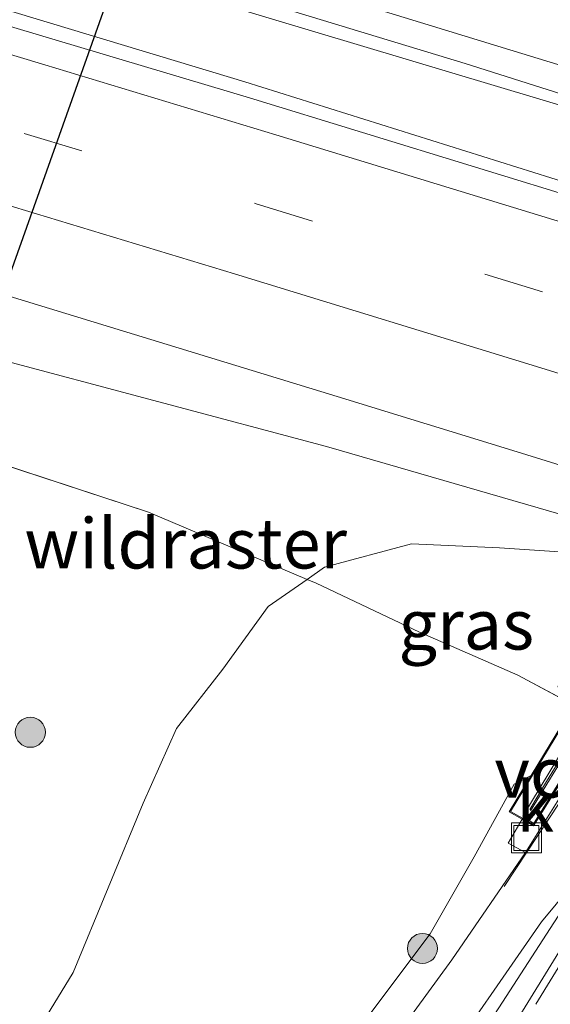
# Model space of a CAD drawing. Units: metres. Extents: x 79998 to 86369, y 401143 to 406253.
# Drawn here: x 82372 to 82399, y 401500 to 401549 of the extents above; entities that cross this region are included whole.
import ezdxf
from ezdxf.enums import TextEntityAlignment as Align

# ---------------------------------------------------------------- set-up
doc = ezdxf.new("R2010")
doc.units = ezdxf.units.M
doc.linetypes.add('IE-TERREINAFSCHEIDING', pattern=[10, 8, -2])
doc.linetypes.add('VW-3-9_STREEP', pattern=[12, 3, -9])
doc.layers.get('0').update_dxf_attribs({"lineweight": 25})
for name, color, linetype, lineweight in [('B-ME-BV-GELEIDECONSTRUCTIE-GELEIDERAIL-L-B1', 213, 'BV-GELEIDERAIL', 18), ('B-ME-GR-BOOM-S-B1', 93, 'Continuous', 18), ('B-ME-GW-KRUINLIJN-L-B1', 93, 'Continuous', 18), ('B-ME-GW-TEENLIJN-L-B1', 93, 'Continuous', 18), ('B-ME-IE-GRASLAND-GV-B6', 93, 'Continuous', 18), ('B-ME-IE-INRICHTINGSELEMENT-S-B1', 253, 'Continuous', 18), ('B-ME-IE-TERREINAFSCHEIDING-RASTERHEKWERK-L-B1', 8, 'IE-TERREINAFSCHEIDING', 18), ('B-ME-IE-TERREINAFSCHEIDING-RASTERHEKWERK-L-B2', 8, 'IE-TERREINAFSCHEIDING', 18), ('B-ME-KW-LANDHOOFD-GV-B6', 173, 'Continuous', 18), ('B-ME-KW-VIADUCT-GV-B7', 173, 'Continuous', 18), ('B-ME-KW-VOEGOVERGANG-L-B2', 8, 'Continuous', 18), ('B-ME-VH-VERH_SOORT-BETON-OVERIG-GV-B7', 8, 'IE-TERREINAFSCHEIDING-NATUURLIJK-HOUTWAL', 18), ('B-ME-VH-VERH_SOORT-BITUMEN-GV-B6', 8, 'IE-TERREINAFSCHEIDING-NATUURLIJK-HOUTWAL', 18), ('B-ME-VH-VERH_SOORT-KLINKERS-GV-B6', 8, 'IE-TERREINAFSCHEIDING-NATUURLIJK-HOUTWAL', 18), ('B-ME-VW-MARKERING-39STREEP-015-L-B1', 255, 'VW-3-9_STREEP', 18), ('B-ME-VW-MARKERING-STREEP-015-L-B1', 7, 'Continuous', 18)]:
    doc.layers.add(name, color=color, linetype=linetype, lineweight=lineweight)
doc.layers.add('B-ME-KW-DUIKER-L-B1', color=10, linetype='Continuous')
doc.styles.add('NLCS-ISO', font='NLCS-ISO.TTF')
doc.linetypes.add('BV-GELEIDERAIL', pattern='A,10,-3,[108,NLCS.SHX,S=1,R=0,X=0,Y=0],-3', length=16)
doc.linetypes.add('IE-TERREINAFSCHEIDING-NATUURLIJK-HOUTWAL', pattern='A,7,-1.5,[67,NLCS.SHX,S=0.75,R=45,X=0,Y=0],-1.5,7,-1.5,[70,NLCS.SHX,S=0.75,R=0,X=0,Y=0],-1.5', length=20)

# ---------------------------------------------------------------- blocks, each defined once
blk = doc.blocks.new('boom')
h = blk.add_hatch(color=256)
edge = h.paths.add_edge_path()
edge.add_arc((0, 0), 0.75, 0, 360)
blk.add_circle((0, 0), 0.75)
blk = doc.blocks.new('put')
for p, q in [((0.75, 0.75), (-0.75, 0.75)), ((-0.75, 0.75), (-0.75, -0.75)), ((0.75, -0.75), (0.75, 0.75)), ((-0.75, -0.75), (0.75, -0.75))]:
    blk.add_line(p, q)
blk.add_lwpolyline([(-0.625, 0.625), (0.625, 0.625), (0.625, -0.625), (-0.625, -0.625)], close=True)

msp = doc.modelspace()

# ---------------------------------------------------------------- linework, layer by layer
at = {"layer": 'B-ME-BV-GELEIDECONSTRUCTIE-GELEIDERAIL-L-B1'}
for points in [[(82295.689, 401573.181, 1.74), (82297.08, 401573.152, 1.84), (82303.601, 401571.566, 1.85), (82316.521, 401568.335, 1.82), (82330.81, 401564.773, 1.71), (82334.641, 401563.804, 1.68), (82339.759, 401562.33, 1.68), (82347.402, 401560.024, 1.68), (82364.041, 401555.127, 1.75), (82378.068, 401550.822, 1.74), (82404.9094, 401542.7631, 1.832)], [(82295.689, 401573.181, 1.74), (82296.876, 401572.522, 1.81), (82299.398, 401571.67, 1.83), (82313.373, 401567.198, 1.83), (82318.465, 401565.509, 1.86), (82327.34, 401562.604, 1.77), (82334.951, 401560.045, 1.59), (82341.382, 401558.208, 1.76), (82358.002, 401553.318, 1.69), (82366.93, 401550.66, 1.71), (82383.517, 401545.639, 1.87), (82403.8761, 401539.2354, 1.845)], [(82314.09, 401546.995, 0.74), (82337.344, 401540.828, 1.24), (82350.249, 401537.4, 1.31), (82363.155, 401533.972, 1.17), (82370.856, 401531.896, 1.29), (82387.593, 401527.4308, 1.361)], [(82387.593, 401527.4308, 1.361), (82414.4457, 401519.6507, 1.352), (82432.3101, 401514.3632, 1.364), (82455.2305, 401507.3483, 1.345), (82475.7568, 401500.1068, 0.6597)], [(82373.14, 401466.197, 5.766), (82376.446, 401470.906, 6.076), (82383.36, 401480.65, 6.82), (82389.5, 401489.411, 7.24), (82394.686, 401497.114, 7.43), (82400.425, 401505.978, 7.607)]]:
    msp.add_polyline3d(points, dxfattribs=at)
at = {"layer": 'B-ME-GW-KRUINLIJN-L-B1'}
msp.add_polyline3d([(82397.8, 401511.021, 6.698), (82396.949, 401510.582, 6.676), (82394.96, 401506.961, 6.639), (82392.772, 401503.122, 6.457), (82383.25, 401490.441, 6.148), (82377.14, 401482.311, 5.992), (82371.188, 401474.037, 5.734), (82364.9401, 401464.6455, 5.4935)], dxfattribs=at)
at = {"layer": 'B-ME-GW-TEENLIJN-L-B1'}
for points in [[(82396.2209, 401522.3846, 0.668), (82391.8265, 401522.5799, 0.6911), (82387.4986, 401521.4042, 0.7727), (82386.6343, 401520.8027, 0.7719), (82384.6835, 401519.445, 0.7702), (82382.4213, 401516.3304, 0.8538), (82380.1089, 401513.3664, 0.9531), (82378.452, 401509.639, 1.047)], [(82396.2209, 401522.3846, 0.668), (82399.2233, 401522.1805, 0.592), (82402.5023, 401521.1505, 0.502), (82403.6439, 401520.7465, 0.396)], [(82355.9724, 401470.4231, 1.1902), (82365.156, 401485.165, 1.279), (82374.961, 401501.178, 1.1), (82378.452, 401509.639, 1.047)]]:
    msp.add_polyline3d(points, dxfattribs=at)
at = {"layer": 'B-ME-IE-GRASLAND-GV-B6'}
for points in [[(82365.6044, 401555.2786, 1.2124), (82379.6583, 401551.0707, 1.1713), (82394.5054, 401546.5536, 1.1018), (82407.1906, 401542.5199, 1.051), (82424.5374, 401537.1006, 1.073), (82450.4826, 401528.8075, 1.051)], [(82669.184, 401454.8015, 1.0464), (82647.227, 401460.8708, 1.0535), (82626.7825, 401466.8569, 1.0166), (82609.2082, 401472.1945, 1.0053), (82586.7617, 401479.2053, 1.0944), (82565.564, 401485.9515, 1.0425), (82545.4743, 401492.5309, 1.0205), (82525.4484, 401499.2133, 1.0585), (82505.3081, 401505.9698, 1.0222), (82483.1376, 401513.3724, 1.1877), (82466.8751, 401518.6982, 1.299), (82439.3699, 401527.5279, 1.046), (82419.7093, 401533.7343, 1.071), (82400.659, 401539.6445, 1.049), (82383.7572, 401544.8298, 1.1209), (82371.0372, 401548.6275, 1.1429)], [(82369.5131, 401535.6095, 0.745), (82388.1216, 401529.9217, 0.6767), (82397.1041, 401527.1668, 0.705), (82415.7468, 401521.3817, 0.73), (82430.2703, 401516.7972, 0.742)], [(82367.282, 401527.913, 0.486), (82378.709, 401524.163, 0.532), (82386.6343, 401520.8027, 0.7719), (82384.6835, 401519.445, 0.7702), (82382.4213, 401516.3304, 0.8538), (82380.1089, 401513.3664, 0.9531), (82378.452, 401509.639, 1.047), (82374.961, 401501.178, 1.1), (82365.156, 401485.165, 1.279)], [(82399.2233, 401522.1805, 0.592), (82396.2209, 401522.3846, 0.668), (82391.8265, 401522.5799, 0.6911), (82387.4986, 401521.4042, 0.7727), (82386.6343, 401520.8027, 0.7719), (82378.709, 401524.163, 0.532), (82367.282, 401527.913, 0.486)], [(82402.5023, 401521.1505, 0.502), (82399.1311, 401515.44, 5.044), (82400.2338, 401514.9664, 5.165), (82400.195, 401514.9593, 5.239), (82399.9319, 401514.5223, 5.461), (82397.131, 401516.029, 4.547), (82392.241, 401518.171, 2.709), (82387.07, 401520.618, 0.786), (82386.6343, 401520.8027, 0.7719), (82387.4986, 401521.4042, 0.7727), (82391.8265, 401522.5799, 0.6911), (82396.2209, 401522.3846, 0.668), (82399.2233, 401522.1805, 0.592), (82402.5023, 401521.1505, 0.502)], [(82364.9401, 401464.6455, 5.4935), (82355.9724, 401470.4231, 1.1902), (82365.156, 401485.165, 1.279), (82374.961, 401501.178, 1.1), (82378.452, 401509.639, 1.047), (82380.1089, 401513.3664, 0.9531), (82382.4213, 401516.3304, 0.8538), (82384.6835, 401519.445, 0.7702), (82386.6343, 401520.8027, 0.7719), (82387.07, 401520.618, 0.786), (82392.241, 401518.171, 2.709), (82397.131, 401516.029, 4.547), (82399.9319, 401514.5223, 5.461), (82397.8, 401511.021, 6.698), (82396.949, 401510.582, 6.676), (82394.96, 401506.961, 6.639), (82392.772, 401503.122, 6.457), (82383.25, 401490.441, 6.148), (82377.14, 401482.311, 5.992), (82371.188, 401474.037, 5.734), (82364.9401, 401464.6455, 5.4935)], [(82366.4455, 401463.6756, 5.6946), (82364.9401, 401464.6455, 5.4935), (82371.188, 401474.037, 5.734), (82377.14, 401482.311, 5.992), (82383.25, 401490.441, 6.148), (82392.772, 401503.122, 6.457), (82394.96, 401506.961, 6.639), (82396.949, 401510.582, 6.676), (82397.8, 401511.021, 6.698), (82396.704, 401509.205, 6.691), (82397.35, 401508.843, 6.689), (82396.653, 401507.638, 6.691), (82397.526, 401507.176, 6.756), (82393.841, 401501.816, 6.66), (82386.152, 401491.26, 6.409), (82379.115, 401482.208, 6.156), (82372.561, 401472.949, 5.926), (82366.4455, 401463.6756, 5.6946)], [(82372.3579, 401459.8664, 5.795), (82368.6493, 401462.2558, 5.743), (82370.819, 401465.456, 5.826), (82377.586, 401475.827, 6.117), (82382.029, 401481.786, 6.292), (82387.702, 401488.922, 6.493), (82392.882, 401495.863, 6.66), (82398.313, 401503.714, 6.842), (82400.512, 401506.353, 6.898), (82401.291, 401505.889, 6.892), (82400.199, 401503.841, 6.844), (82385.19, 401479.457, 6.327), (82374.473, 401462.99, 5.875), (82372.3579, 401459.8664, 5.795)]]:
    msp.add_polyline3d(points, dxfattribs=at)
at = {"layer": 'B-ME-IE-TERREINAFSCHEIDING-RASTERHEKWERK-L-B1'}
msp.add_polyline3d([(82399.9319, 401514.5223, 5.461), (82397.131, 401516.029, 4.547), (82392.241, 401518.171, 2.709), (82387.07, 401520.618, 0.786), (82386.6343, 401520.8027, 0.7719), (82378.709, 401524.163, 0.532), (82367.282, 401527.913, 0.486), (82359.0972, 401530.275, 0.3566), (82357.039, 401530.869, 0.324)], dxfattribs=at)
at = {"layer": 'B-ME-IE-TERREINAFSCHEIDING-RASTERHEKWERK-L-B2'}
for points in [[(82433.775, 401568.807, 8.286), (82432.9302, 401567.4127, 9.799), (82431.3609, 401564.8227, 9.8265), (82431.2697, 401564.6722, 9.8281), (82426.6557, 401557.057, 9.911), (82421.5657, 401548.6564, 9.965), (82415.7928, 401539.1286, 9.968), (82410.4115, 401530.2471, 9.956), (82405.1721, 401521.5998, 9.902), (82400.7631, 401514.323, 9.829), (82400.2195, 401513.4258, 9.8139), (82400.1536, 401513.317, 9.812), (82398.5735, 401510.7092, 9.768), (82397.736, 401509.327, 8.218)], [(82397.7726, 401509.2492, 8.056), (82408.3748, 401526.6936, 8.246), (82415.0805, 401537.7431, 8.283), (82425.0764, 401554.2441, 8.232), (82433.8407, 401568.7429, 8.089)]]:
    msp.add_polyline3d(points, dxfattribs=at)
at = {"layer": 'B-ME-KW-DUIKER-L-B1'}
msp.add_line((82388.4296, 401582.9419, -0.91), (82366.7823, 401521.8978, -0.91), dxfattribs=at)
at = {"layer": 'B-ME-KW-LANDHOOFD-GV-B6'}
msp.add_polyline3d([(82399.7783, 401511.48, 6.8588), (82397.921, 401508.504, 6.853), (82397.35, 401508.843, 6.689), (82396.704, 401509.205, 6.691), (82397.8, 401511.021, 6.698), (82399.9319, 401514.5223, 5.461)], dxfattribs=at)
at = {"layer": 'B-ME-KW-VIADUCT-GV-B7'}
msp.add_polyline3d([(82432.3798, 401532.3342, 7.624), (82414.8932, 401503.5957, 7.09), (82413.8226, 401504.2283, 7.226), (82416.2901, 401508.3211, 7.3), (82400.7805, 401513.1937, 6.8611), (82397.9044, 401508.572, 7.033), (82397.3749, 401508.8863, 6.689), (82396.7734, 401509.2234, 7.033), (82414.4485, 401538.3767, 7.21), (82433.2095, 401569.3065, 7.012), (82434.3793, 401568.5889, 7.012), (82431.8613, 401564.5207, 6.9007), (82447.3884, 401559.6712, 7.282), (82450.2264, 401564.3407, 7.327), (82451.3615, 401563.6308, 7.327), (82432.3798, 401532.3342, 7.624)], dxfattribs=at)
at = {"layer": 'B-ME-VH-VERH_SOORT-BETON-OVERIG-GV-B7'}
msp.add_polyline3d([(82431.82, 401564.541, 6.98), (82427.659, 401557.608, 7.04), (82421.615, 401547.626, 7.108), (82415.535, 401537.616, 7.114), (82411.793, 401531.457, 7.086), (82405.101, 401520.37, 7.042), (82400.809, 401513.275, 6.956), (82400.71, 401513.149, 6.952), (82397.9298, 401508.6201, 6.8833), (82397.3826, 401508.9805, 6.8935), (82400.0378, 401513.3664, 6.9703), (82400.085, 401513.446, 6.971), (82404.4965, 401520.7358, 7.042), (82411.2013, 401531.8151, 7.086), (82414.9325, 401537.9806, 7.114), (82420.9962, 401548.0005, 7.108), (82427.0378, 401557.9839, 7.04), (82431.113, 401564.718, 6.991), (82431.1955, 401564.8546, 6.9807), (82433.6831, 401568.9654, 6.9624), (82434.3369, 401568.5762, 6.9483), (82431.904, 401564.629, 6.967), (82431.82, 401564.541, 6.98)], dxfattribs=at)
at = {"layer": 'B-ME-VH-VERH_SOORT-BITUMEN-GV-B6'}
for points in [[(82674.5614, 401458.1618, 1.0806), (82654.7442, 401463.5943, 1.0694), (82633.9372, 401469.6003, 1.1113), (82613.2993, 401475.7921, 1.0121), (82593.1943, 401482.0176, 1.113), (82574.9684, 401487.8651, 1.1109), (82556.7042, 401493.7961, 1.0567), (82544.3821, 401497.9476, 1.0144), (82518.3828, 401506.7368, 1.181), (82492.0429, 401515.4161, 1.2069), (82473.8364, 401521.3262, 1.2406), (82450.4826, 401528.8075, 1.051), (82424.5374, 401537.1006, 1.073), (82407.1906, 401542.5199, 1.051), (82394.5054, 401546.5536, 1.1018), (82379.6583, 401551.0707, 1.1713), (82365.6044, 401555.2786, 1.2124)], [(82371.0372, 401548.6275, 1.1429), (82383.7572, 401544.8298, 1.1209), (82400.659, 401539.6445, 1.049), (82419.7093, 401533.7343, 1.071), (82439.3699, 401527.5279, 1.046)], [(82661.1771, 401443.6031, 1.3722), (82647.3041, 401447.4982, 1.291), (82638.0615, 401450.0824, 1.2506), (82622.083, 401454.7348, 1.1567), (82607.1441, 401459.2606, 1.1091), (82590.7994, 401464.3134, 1.0925), (82576.327, 401468.891, 1.0722), (82560.3911, 401474.0486, 0.9648), (82545.2533, 401479.0509, 0.9044), (82531.0272, 401483.7763, 0.8054), (82516.7458, 401488.5392, 0.7686), (82501.4814, 401493.6383, 0.7223), (82487.0468, 401498.4363, 0.742), (82471.7561, 401503.4271, 0.7362), (82455.6673, 401508.6601, 0.7596), (82430.2703, 401516.7972, 0.742), (82415.7468, 401521.3817, 0.73), (82397.1041, 401527.1668, 0.705), (82388.1216, 401529.9217, 0.6767), (82369.5131, 401535.6095, 0.745)], [(82368.6493, 401462.2558, 5.743), (82366.4455, 401463.6756, 5.6946), (82372.561, 401472.949, 5.926), (82379.115, 401482.208, 6.156), (82386.152, 401491.26, 6.409), (82393.841, 401501.816, 6.66), (82397.526, 401507.176, 6.756), (82400.104, 401511.304, 6.871), (82400.732, 401512.333, 6.841), (82400.634, 401512.469, 6.861), (82400.807, 401512.763, 6.886), (82400.9784, 401513.0792, 6.8664), (82401.2215, 401513.0028, 6.9107), (82403.9746, 401512.1378, 6.9913), (82403.02, 401510.484, 6.969), (82400.512, 401506.353, 6.898), (82398.313, 401503.714, 6.842), (82392.882, 401495.863, 6.66), (82387.702, 401488.922, 6.493), (82382.029, 401481.786, 6.292), (82377.586, 401475.827, 6.117), (82370.819, 401465.456, 5.826), (82368.6493, 401462.2558, 5.743)], [(82372.3579, 401459.8664, 5.795), (82374.473, 401462.99, 5.875), (82385.19, 401479.457, 6.327), (82400.199, 401503.841, 6.844), (82401.291, 401505.889, 6.892), (82403.731, 401510.088, 6.981), (82403.638, 401510.136, 6.977), (82404.229, 401511.188, 6.994), (82404.434, 401511.103, 6.997), (82404.727, 401511.608, 7.009), (82404.8743, 401511.8552, 7.0102), (82405.3755, 401511.6977, 7.0292), (82408.26, 401510.7915, 7.1025), (82408.8482, 401510.6067, 7.1288), (82412.9111, 401509.3303, 7.2278), (82411.944, 401507.618, 7.173), (82409.506, 401503.716, 7.107), (82409.339, 401503.629, 7.108), (82408.051, 401501.726, 7.075), (82407.399, 401501.322, 7.065), (82406.718, 401500.71, 7.052), (82406.156, 401499.878, 7.026), (82393.716, 401479.498, 6.479), (82380.905, 401459.623, 5.976)]]:
    msp.add_polyline3d(points, dxfattribs=at)
at = {"layer": 'B-ME-VH-VERH_SOORT-KLINKERS-GV-B6'}
msp.add_polyline3d([(82400.104, 401511.304, 6.871), (82397.526, 401507.176, 6.756), (82396.653, 401507.638, 6.691), (82397.35, 401508.843, 6.689), (82397.921, 401508.504, 6.853), (82399.7783, 401511.48, 6.8588), (82400.104, 401511.304, 6.871)], dxfattribs=at)
at = {"layer": 'B-ME-VW-MARKERING-39STREEP-015-L-B1'}
for points in [[(82294.711, 401565.742, 1.0644), (82303.7416, 401563.1869, 1.029), (82315.1619, 401559.8947, 1.0554), (82326.6578, 401556.6132, 0.9256), (82338.0673, 401553.2886, 0.9183), (82349.6603, 401549.8669, 1.0103), (82361.1238, 401546.4883, 0.9982), (82372.5117, 401543.0557, 1.0231), (82384.0291, 401539.5584, 0.9872), (82399.4238, 401534.8299, 1.007)], [(82372.6716, 401459.6643, 5.817), (82374.741, 401462.747, 5.894), (82385.447, 401479.166, 6.353), (82400.549, 401503.699, 6.89), (82405.3755, 401511.6977, 7.0292)]]:
    msp.add_polyline3d(points, dxfattribs=at)
at = {"layer": 'B-ME-VW-MARKERING-STREEP-015-L-B1'}
for points in [[(82297.7219, 401576.399, 1.1121), (82307.1861, 401573.7184, 1.1056), (82318.7701, 401570.4196, 1.0184), (82330.3502, 401567.0866, 0.9903), (82341.8516, 401563.7335, 1.0143), (82353.3925, 401560.3174, 1.0153), (82364.8559, 401556.9146, 1.0898), (82376.3751, 401553.4667, 1.1534), (82387.8334, 401549.9798, 1.0627), (82407.6683, 401543.8819, 1.09)], [(82400.349, 401538.3081, 1.091), (82385.0733, 401542.9879, 1.0507), (82373.5498, 401546.4871, 1.1096), (82362.1478, 401549.9239, 1.1404), (82350.6729, 401553.3264, 1.125), (82339.0822, 401556.7656, 0.9865), (82327.6651, 401560.0732, 1.0197), (82316.1504, 401563.3407, 1.1212), (82304.7414, 401566.6486, 1.1247), (82295.6916, 401569.213, 1.1473)], [(82398.293, 401531.3512, 0.904), (82383.0056, 401536.0554, 0.8837), (82371.4868, 401539.5492, 0.9192), (82360.0812, 401542.9905, 0.9095), (82348.6074, 401546.3606, 0.9431), (82337.0379, 401549.7935, 0.86), (82325.6625, 401553.089, 0.8547), (82314.1618, 401556.3747, 0.9554), (82302.7393, 401559.6642, 0.9581), (82293.7162, 401562.2211, 0.9716)], [(82398.293, 401531.3512, 0.904), (82416.8803, 401525.6093, 0.918), (82432.1794, 401520.7838, 0.916)], [(82401.2215, 401513.0028, 6.9107), (82399.226, 401509.687, 6.819), (82396.45, 401505.474, 6.761)]]:
    msp.add_polyline3d(points, dxfattribs=at)

# ---------------------------------------------------------------- block references
at = {"layer": 'B-ME-GR-BOOM-S-B1', "rotation": 90}
for p in [(82372.82, 401513.173, 0.687), (82392.381, 401502.385, 6.332)]:
    msp.add_blockref('boom', p, dxfattribs=at)
at = {"layer": 'B-ME-IE-INRICHTINGSELEMENT-S-B1', "rotation": 90}
msp.add_blockref('put', (82397.565, 401507.902, 6.723), dxfattribs=at)

# ---------------------------------------------------------------- texts
at = {"layer": 'B-ME-IE-GRASLAND-GV-B6', "ltscale": 0.2, "style": 'NLCS-ISO'}
msp.add_text('gras', height=2.5, dxfattribs=at).set_placement((82394.5683, 401518.5511), align=Align.MIDDLE_CENTER)
at = {"layer": 'B-ME-IE-TERREINAFSCHEIDING-RASTERHEKWERK-L-B1', "ltscale": 0.2, "style": 'NLCS-ISO'}
msp.add_text('wildraster', height=2.5, dxfattribs=at).set_placement((82380.5706, 401522.5959), align=Align.MIDDLE_CENTER)
at = {"layer": 'B-ME-KW-VOEGOVERGANG-L-B2', "ltscale": 0.2, "style": 'NLCS-ISO'}
msp.add_text('voegovergang', height=2.5, dxfattribs=at).set_placement((82407.247, 401511.1622), align=Align.MIDDLE_CENTER)
at = {"layer": 'B-ME-VH-VERH_SOORT-KLINKERS-GV-B6', "ltscale": 0.2, "style": 'NLCS-ISO'}
msp.add_text('kl', height=2.5, dxfattribs=at).set_placement((82398.4909, 401509.4641), align=Align.MIDDLE_CENTER)

doc.saveas('drawing.dxf')
